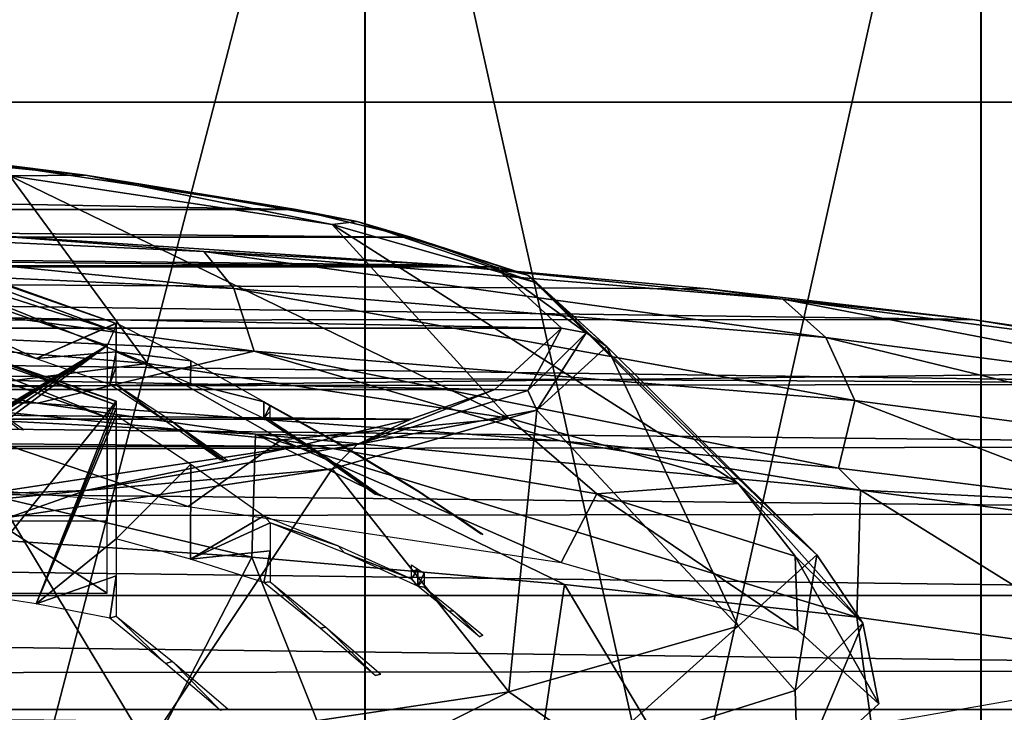
# Model space of a CAD drawing. Units: millimetres. Extents: x -124 to 151, y -78 to 75.
# Drawn here: x 5 to 10, y 19 to 22 of the extents above; entities that cross this region are included whole.
import ezdxf

# ---------------------------------------------------------------- set-up
doc = ezdxf.new("R2010")
doc.units = ezdxf.units.MM
doc.header["$LTSCALE"] = 65.185185
for name, color, linetype in [('106', 7, 'CONTINUOUS'), ('107', 7, 'CONTINUOUS'), ('11', 7, 'CONTINUOUS'), ('12', 7, 'CONTINUOUS'), ('14', 7, 'CONTINUOUS'), ('239', 7, 'CONTINUOUS'), ('240', 7, 'CONTINUOUS'), ('241', 7, 'CONTINUOUS'), ('242', 7, 'CONTINUOUS'), ('243', 7, 'CONTINUOUS'), ('244', 7, 'CONTINUOUS'), ('245', 7, 'CONTINUOUS'), ('246', 7, 'CONTINUOUS'), ('247', 7, 'CONTINUOUS'), ('248', 7, 'CONTINUOUS'), ('249', 7, 'CONTINUOUS'), ('250', 7, 'CONTINUOUS'), ('251', 7, 'CONTINUOUS'), ('44', 7, 'CONTINUOUS'), ('48', 7, 'CONTINUOUS'), ('54', 7, 'CONTINUOUS'), ('7', 7, 'CONTINUOUS')]:
    doc.layers.add(name, color=color, linetype=linetype)

msp = doc.modelspace()

# ---------------------------------------------------------------- linework, layer by layer
at = {"layer": '106', "linetype": 'Continuous'}
for points in [[(7.0029, 11.35, -24.1227), (3.6244, 11.35, -25.5227), (3.6246, 24.35, -25.5227), (7.0029, 11.35, -24.1227)], [(7.0032, 24.35, -24.1225), (7.0029, 11.35, -24.1227), (3.6246, 24.35, -25.5227), (7.0032, 24.35, -24.1225)], [(9.9036, 11.35, -21.8953), (7.0029, 11.35, -24.1227), (7.0032, 24.35, -24.1225), (9.9036, 11.35, -21.8953)], [(9.9038, 24.35, -21.8952), (9.9036, 11.35, -21.8953), (7.0032, 24.35, -24.1225), (9.9038, 24.35, -21.8952)], [(12.1288, 11.35, -18.9923), (9.9036, 11.35, -21.8953), (9.9038, 24.35, -21.8952), (12.1288, 11.35, -18.9923)], [(12.1289, 24.35, -18.9921), (12.1288, 11.35, -18.9923), (9.9038, 24.35, -21.8952), (12.1289, 24.35, -18.9921)]]:
    msp.add_3dface(points, dxfattribs=at)
at = {"layer": '107', "linetype": 'Continuous'}
for points in [[(3.6274, 24.35, 1.5219), (3.6277, 11.35, 1.5218), (7.0057, 24.35, 0.1211), (3.6274, 24.35, 1.5219)], [(3.6277, 11.35, 1.5218), (7.006, 11.35, 0.1209), (7.0057, 24.35, 0.1211), (3.6277, 11.35, 1.5218)], [(7.0057, 24.35, 0.1211), (7.006, 11.35, 0.1209), (9.9059, 24.35, -2.1069), (7.0057, 24.35, 0.1211)], [(7.006, 11.35, 0.1209), (9.9061, 11.35, -2.1071), (9.9059, 24.35, -2.1069), (7.006, 11.35, 0.1209)], [(9.9059, 24.35, -2.1069), (9.9061, 11.35, -2.1071), (12.1304, 24.35, -5.0105), (9.9059, 24.35, -2.1069)], [(9.9061, 11.35, -2.1071), (12.1306, 11.35, -5.0109), (12.1304, 24.35, -5.0105), (9.9061, 11.35, -2.1071)]]:
    msp.add_3dface(points, dxfattribs=at)
at = {"layer": '11', "color": 7, "linetype": 'Continuous', "true_color": 0xe0f2ff}
for points in [[(6.4721, 19.4811, -76.9738), (4.9242, 19.584, -76.3399), (5.1895, 17.0032, -75.3306), (6.4721, 19.4811, -76.9738)], [(7.5591, 16.7525, -76.468), (6.4721, 19.4811, -76.9738), (5.1895, 17.0032, -75.3306), (7.5591, 16.7525, -76.468)], [(7.9444, 19.3521, -77.7798), (6.4721, 19.4811, -76.9738), (7.5591, 16.7525, -76.468), (7.9444, 19.3521, -77.7798)], [(9.6959, 16.4266, -78.0044), (7.9444, 19.3521, -77.7798), (7.5591, 16.7525, -76.468), (9.6959, 16.4266, -78.0044)], [(9.3212, 19.1986, -78.7467), (7.9444, 19.3521, -77.7798), (9.6959, 16.4266, -78.0044), (9.3212, 19.1986, -78.7467)], [(10.5833, 19.0224, -79.863), (9.3212, 19.1986, -78.7467), (9.6959, 16.4266, -78.0044), (10.5833, 19.0224, -79.863)], [(11.539, 16.0347, -79.8904), (10.5833, 19.0224, -79.863), (9.6959, 16.4266, -78.0044), (11.539, 16.0347, -79.8904)]]:
    msp.add_3dface(points, dxfattribs=at)
at = {"layer": '12', "color": 7, "linetype": 'Continuous', "true_color": 0xe0f2ff}
for points in [[(4.9242, 19.584, -76.3399), (6.4721, 19.4811, -76.9738), (3.3258, 20.2258, -76.029), (4.9242, 19.584, -76.3399)], [(3.3258, 20.2258, -76.029), (6.4721, 19.4811, -76.9738), (6.4898, 20.0601, -77.1226), (3.3258, 20.2258, -76.029)], [(6.4721, 19.4811, -76.9738), (7.9444, 19.3521, -77.7798), (6.4898, 20.0601, -77.1226), (6.4721, 19.4811, -76.9738)], [(7.9444, 19.3521, -77.7798), (9.3212, 19.1986, -78.7467), (6.4898, 20.0601, -77.1226), (7.9444, 19.3521, -77.7798)], [(6.4898, 20.0601, -77.1226), (9.3212, 19.1986, -78.7467), (9.3382, 19.796, -78.8946), (6.4898, 20.0601, -77.1226)], [(9.3212, 19.1986, -78.7467), (10.5833, 19.0224, -79.863), (9.3382, 19.796, -78.8946), (9.3212, 19.1986, -78.7467)], [(9.3382, 19.796, -78.8946), (10.5833, 19.0224, -79.863), (10.5971, 19.6312, -80.0079), (9.3382, 19.796, -78.8946)]]:
    msp.add_3dface(points, dxfattribs=at)
at = {"layer": '14', "color": 7, "linetype": 'Continuous', "true_color": 0xe0f2ff}
for points in [[(2.8753, 20.314, -75.9509), (3.3258, 20.2258, -76.029), (5.4618, 20.2054, -76.6956), (2.8753, 20.314, -75.9509)], [(3.3258, 20.2258, -76.029), (6.4898, 20.0601, -77.1226), (5.4618, 20.2054, -76.6956), (3.3258, 20.2258, -76.029)], [(5.4618, 20.2054, -76.6956), (6.4898, 20.0601, -77.1226), (7.9231, 20.0286, -77.9214), (5.4618, 20.2054, -76.6956)], [(6.4898, 20.0601, -77.1226), (9.3382, 19.796, -78.8946), (7.9231, 20.0286, -77.9214), (6.4898, 20.0601, -77.1226)], [(7.9231, 20.0286, -77.9214), (9.3382, 19.796, -78.8946), (9.2348, 19.8991, -78.8314), (7.9231, 20.0286, -77.9214)], [(9.2348, 19.8991, -78.8314), (9.3382, 19.796, -78.8946), (10.5701, 19.7348, -79.9995), (9.2348, 19.8991, -78.8314)], [(9.3382, 19.796, -78.8946), (10.5971, 19.6312, -80.0079), (10.5701, 19.7348, -79.9995), (9.3382, 19.796, -78.8946)]]:
    msp.add_3dface(points, dxfattribs=at)
at = {"layer": '239', "color": 8, "linetype": 'Continuous'}
for points in [[(-5.2018, 21.3404, -84.9313), (6.6805, 21.1169, -86.6292), (-6.6805, 21.1169, -86.6292), (-5.2018, 21.3404, -84.9313)], [(5.2018, 21.3404, -84.9313), (6.6805, 21.1169, -86.6292), (-5.2018, 21.3404, -84.9313), (5.2018, 21.3404, -84.9313)], [(-6.6805, 21.1169, -86.6292), (7.2205, 20.9871, -87.6148), (-7.2205, 20.9871, -87.6148), (-6.6805, 21.1169, -86.6292)], [(6.6805, 21.1169, -86.6292), (7.2205, 20.9871, -87.6148), (-6.6805, 21.1169, -86.6292), (6.6805, 21.1169, -86.6292)], [(-7.2205, 20.9871, -87.6148), (7.6157, 20.8477, -88.6742), (-7.6157, 20.8477, -88.6742), (-7.2205, 20.9871, -87.6148)], [(7.2205, 20.9871, -87.6148), (7.6157, 20.8477, -88.6742), (-7.2205, 20.9871, -87.6148), (7.2205, 20.9871, -87.6148)], [(-7.6157, 20.8477, -88.6742), (7.9307, 20.5591, -90.8658), (-7.9307, 20.5591, -90.8658), (-7.6157, 20.8477, -88.6742)], [(7.6157, 20.8477, -88.6742), (7.9307, 20.5591, -90.8658), (-7.6157, 20.8477, -88.6742), (7.6157, 20.8477, -88.6742)], [(-7.9307, 20.5591, -90.8658), (7.9307, 20.5591, -90.8658), (7.6157, 20.2706, -93.0573), (-7.9307, 20.5591, -90.8658)], [(-7.6157, 20.2706, -93.0573), (-7.9307, 20.5591, -90.8658), (7.6157, 20.2706, -93.0573), (-7.6157, 20.2706, -93.0573)], [(-7.2205, 20.1311, -94.1167), (-7.6157, 20.2706, -93.0573), (7.2205, 20.1311, -94.1167), (-7.2205, 20.1311, -94.1167)], [(7.2205, 20.1311, -94.1167), (-7.6157, 20.2706, -93.0573), (7.6157, 20.2706, -93.0573), (7.2205, 20.1311, -94.1167)], [(-6.6805, 20.0014, -95.1023), (-7.2205, 20.1311, -94.1167), (6.6805, 20.0014, -95.1023), (-6.6805, 20.0014, -95.1023)], [(6.6805, 20.0014, -95.1023), (-7.2205, 20.1311, -94.1167), (7.2205, 20.1311, -94.1167), (6.6805, 20.0014, -95.1023)], [(5.2018, 19.7779, -96.8002), (-6.6805, 20.0014, -95.1023), (6.6805, 20.0014, -95.1023), (5.2018, 19.7779, -96.8002)]]:
    msp.add_3dface(points, dxfattribs=at)
at = {"layer": '240', "color": 8, "linetype": 'Continuous'}
for points in [[(5.6891, 21.2791, -85.2224), (5.2018, 21.3404, -84.9313), (4.0228, 21.446, -83.9548), (5.6891, 21.2791, -85.2224)], [(5.6891, 21.2791, -85.2224), (4.0228, 21.446, -83.9548), (5.3324, 21.2753, -84.753), (5.6891, 21.2791, -85.2224)], [(6.6805, 21.1169, -86.6292), (5.2018, 21.3404, -84.9313), (5.6891, 21.2791, -85.2224), (6.6805, 21.1169, -86.6292)], [(6.8502, 21.0466, -86.4896), (5.6891, 21.2791, -85.2224), (5.3324, 21.2753, -84.753), (6.8502, 21.0466, -86.4896)], [(6.9676, 21.0616, -86.8744), (6.6805, 21.1169, -86.6292), (5.6891, 21.2791, -85.2224), (6.9676, 21.0616, -86.8744)], [(6.9676, 21.0616, -86.8744), (5.6891, 21.2791, -85.2224), (6.8502, 21.0466, -86.4896), (6.9676, 21.0616, -86.8744)], [(7.2205, 20.9871, -87.6148), (6.6805, 21.1169, -86.6292), (6.9676, 21.0616, -86.8744), (7.2205, 20.9871, -87.6148)], [(7.813, 20.7715, -88.5798), (6.9676, 21.0616, -86.8744), (6.8502, 21.0466, -86.4896), (7.813, 20.7715, -88.5798)], [(7.7714, 20.8083, -88.7983), (7.2205, 20.9871, -87.6148), (6.9676, 21.0616, -86.8744), (7.7714, 20.8083, -88.7983)], [(7.7714, 20.8083, -88.7983), (6.9676, 21.0616, -86.8744), (7.813, 20.7715, -88.5798), (7.7714, 20.8083, -88.7983)], [(7.6157, 20.8477, -88.6742), (7.2205, 20.9871, -87.6148), (7.7714, 20.8083, -88.7983), (7.6157, 20.8477, -88.6742)], [(7.9307, 20.5591, -90.8658), (7.6157, 20.8477, -88.6742), (8.0455, 20.5365, -90.8628), (7.9307, 20.5591, -90.8658)], [(8.0455, 20.5365, -90.8628), (7.6157, 20.8477, -88.6742), (7.7714, 20.8083, -88.7983), (8.0455, 20.5365, -90.8628)], [(8.0455, 20.5365, -90.8628), (7.7714, 20.8083, -88.7983), (8.1429, 20.472, -90.8543), (8.0455, 20.5365, -90.8628)], [(8.1429, 20.472, -90.8543), (7.7714, 20.8083, -88.7983), (7.813, 20.7715, -88.5798), (8.1429, 20.472, -90.8543)]]:
    msp.add_3dface(points, dxfattribs=at)
at = {"layer": '241', "color": 8, "linetype": 'Continuous'}
for points in [[(5.3324, 21.2753, -84.753), (3.3827, 21.4388, -83.5107), (5.9803, 20.3921, -83.8826), (5.3324, 21.2753, -84.753)], [(5.9803, 20.3921, -83.8826), (3.3827, 21.4388, -83.5107), (3.7936, 20.5755, -82.4894), (5.9803, 20.3921, -83.8826)], [(6.8502, 21.0466, -86.4896), (5.3324, 21.2753, -84.753), (7.6824, 20.1357, -85.8302), (6.8502, 21.0466, -86.4896)], [(7.6824, 20.1357, -85.8302), (5.3324, 21.2753, -84.753), (5.9803, 20.3921, -83.8826), (7.6824, 20.1357, -85.8302)], [(7.813, 20.7715, -88.5798), (6.8502, 21.0466, -86.4896), (8.7622, 19.8271, -88.1744), (7.813, 20.7715, -88.5798)], [(8.7622, 19.8271, -88.1744), (6.8502, 21.0466, -86.4896), (7.6824, 20.1357, -85.8302), (8.7622, 19.8271, -88.1744)], [(8.1429, 20.472, -90.8543), (7.813, 20.7715, -88.5798), (9.1321, 19.4912, -90.7252), (8.1429, 20.472, -90.8543)], [(9.1321, 19.4912, -90.7252), (7.813, 20.7715, -88.5798), (8.7622, 19.8271, -88.1744), (9.1321, 19.4912, -90.7252)]]:
    msp.add_3dface(points, dxfattribs=at)
at = {"layer": '242', "color": 8, "linetype": 'Continuous'}
for points in [[(5.9803, 20.3921, -83.8826), (3.7936, 20.5755, -82.4894), (4.6744, 20.2264, -82.6557), (5.9803, 20.3921, -83.8826)], [(6.6107, 20.0325, -84.1287), (5.9803, 20.3921, -83.8826), (4.6744, 20.2264, -82.6557), (6.6107, 20.0325, -84.1287)], [(7.6824, 20.1357, -85.8302), (5.9803, 20.3921, -83.8826), (6.6107, 20.0325, -84.1287), (7.6824, 20.1357, -85.8302)], [(6.1721, 19.7199, -83.5709), (4.6744, 20.2264, -82.6557), (3.9153, 19.9092, -82.1329), (6.1721, 19.7199, -83.5709)], [(6.6107, 20.0325, -84.1287), (4.6744, 20.2264, -82.6557), (6.1721, 19.7199, -83.5709), (6.6107, 20.0325, -84.1287)], [(8.0964, 19.7797, -86.0484), (7.6824, 20.1357, -85.8302), (6.6107, 20.0325, -84.1287), (8.0964, 19.7797, -86.0484)], [(8.7622, 19.8271, -88.1744), (7.6824, 20.1357, -85.8302), (8.0964, 19.7797, -86.0484), (8.7622, 19.8271, -88.1744)], [(7.9288, 19.4553, -85.5809), (6.6107, 20.0325, -84.1287), (6.1721, 19.7199, -83.5709), (7.9288, 19.4553, -85.5809)], [(8.0964, 19.7797, -86.0484), (6.6107, 20.0325, -84.1287), (7.9288, 19.4553, -85.5809), (8.0964, 19.7797, -86.0484)], [(9.0303, 19.4854, -88.2839), (8.7622, 19.8271, -88.1744), (8.0964, 19.7797, -86.0484), (9.0303, 19.4854, -88.2839)], [(9.1321, 19.4912, -90.7252), (8.7622, 19.8271, -88.1744), (9.3489, 19.1696, -90.6828), (9.1321, 19.4912, -90.7252)], [(9.3489, 19.1696, -90.6828), (8.7622, 19.8271, -88.1744), (9.0303, 19.4854, -88.2839), (9.3489, 19.1696, -90.6828)], [(9.0432, 19.1368, -88.0003), (8.0964, 19.7797, -86.0484), (7.9288, 19.4553, -85.5809), (9.0432, 19.1368, -88.0003)], [(9.0303, 19.4854, -88.2839), (8.0964, 19.7797, -86.0484), (9.0432, 19.1368, -88.0003), (9.0303, 19.4854, -88.2839)], [(9.3489, 19.1696, -90.6828), (9.0303, 19.4854, -88.2839), (9.425, 18.7902, -90.6329), (9.3489, 19.1696, -90.6828)], [(9.425, 18.7902, -90.6329), (9.0303, 19.4854, -88.2839), (9.0432, 19.1368, -88.0003), (9.425, 18.7902, -90.6329)]]:
    msp.add_3dface(points, dxfattribs=at)
at = {"layer": '243', "color": 8, "linetype": 'Continuous'}
for points in [[(7.6157, 20.2706, -93.0573), (7.9307, 20.5591, -90.8658), (7.7714, 20.2647, -92.9273), (7.6157, 20.2706, -93.0573)], [(7.9307, 20.5591, -90.8658), (8.0455, 20.5365, -90.8628), (7.7714, 20.2647, -92.9273), (7.9307, 20.5591, -90.8658)], [(7.7714, 20.2647, -92.9273), (8.0455, 20.5365, -90.8628), (7.813, 20.1726, -93.1288), (7.7714, 20.2647, -92.9273)], [(8.0455, 20.5365, -90.8628), (8.1429, 20.472, -90.8543), (7.813, 20.1726, -93.1288), (8.0455, 20.5365, -90.8628)], [(7.2205, 20.1311, -94.1167), (7.6157, 20.2706, -93.0573), (6.9676, 20.0114, -94.8511), (7.2205, 20.1311, -94.1167)], [(6.9676, 20.0114, -94.8511), (7.6157, 20.2706, -93.0573), (7.7714, 20.2647, -92.9273), (6.9676, 20.0114, -94.8511)], [(6.9676, 20.0114, -94.8511), (7.7714, 20.2647, -92.9273), (7.813, 20.1726, -93.1288), (6.9676, 20.0114, -94.8511)], [(6.8502, 19.8974, -95.219), (6.9676, 20.0114, -94.8511), (7.813, 20.1726, -93.1288), (6.8502, 19.8974, -95.219)], [(6.6805, 20.0014, -95.1023), (7.2205, 20.1311, -94.1167), (6.9676, 20.0114, -94.8511), (6.6805, 20.0014, -95.1023)], [(5.2018, 19.7779, -96.8002), (6.6805, 20.0014, -95.1023), (5.6891, 19.7939, -96.5032), (5.2018, 19.7779, -96.8002)], [(5.6891, 19.7939, -96.5032), (6.6805, 20.0014, -95.1023), (6.9676, 20.0114, -94.8511), (5.6891, 19.7939, -96.5032)], [(5.6891, 19.7939, -96.5032), (6.9676, 20.0114, -94.8511), (6.8502, 19.8974, -95.219), (5.6891, 19.7939, -96.5032)], [(5.3324, 19.6688, -96.9556), (5.6891, 19.7939, -96.5032), (6.8502, 19.8974, -95.219), (5.3324, 19.6688, -96.9556)], [(4.0228, 19.627, -97.7708), (5.2018, 19.7779, -96.8002), (5.6891, 19.7939, -96.5032), (4.0228, 19.627, -97.7708)], [(4.0228, 19.627, -97.7708), (5.6891, 19.7939, -96.5032), (5.3324, 19.6688, -96.9556), (4.0228, 19.627, -97.7708)]]:
    msp.add_3dface(points, dxfattribs=at)
at = {"layer": '244', "color": 8, "linetype": 'Continuous'}
for points in [[(7.813, 20.1726, -93.1288), (8.1429, 20.472, -90.8543), (8.7622, 19.1554, -93.276), (7.813, 20.1726, -93.1288)], [(8.1429, 20.472, -90.8543), (9.1321, 19.4912, -90.7252), (8.7622, 19.1554, -93.276), (8.1429, 20.472, -90.8543)], [(6.8502, 19.8974, -95.219), (7.813, 20.1726, -93.1288), (7.6824, 18.8468, -95.6201), (6.8502, 19.8974, -95.219)], [(7.6824, 18.8468, -95.6201), (7.813, 20.1726, -93.1288), (8.7622, 19.1554, -93.276), (7.6824, 18.8468, -95.6201)], [(5.3324, 19.6688, -96.9556), (6.8502, 19.8974, -95.219), (5.9803, 18.5904, -97.5677), (5.3324, 19.6688, -96.9556)], [(5.9803, 18.5904, -97.5677), (6.8502, 19.8974, -95.219), (7.6824, 18.8468, -95.6201), (5.9803, 18.5904, -97.5677)], [(3.7936, 18.407, -98.961), (5.3324, 19.6688, -96.9556), (5.9803, 18.5904, -97.5677), (3.7936, 18.407, -98.961)]]:
    msp.add_3dface(points, dxfattribs=at)
at = {"layer": '245', "color": 8, "linetype": 'Continuous'}
for points in [[(8.7622, 19.1554, -93.276), (9.1321, 19.4912, -90.7252), (9.0303, 18.8538, -93.0818), (8.7622, 19.1554, -93.276)], [(9.1321, 19.4912, -90.7252), (9.3489, 19.1696, -90.6828), (9.0303, 18.8538, -93.0818), (9.1321, 19.4912, -90.7252)], [(7.6824, 18.8468, -95.6201), (8.7622, 19.1554, -93.276), (8.0964, 18.5595, -95.3173), (7.6824, 18.8468, -95.6201)], [(8.0964, 18.5595, -95.3173), (8.7622, 19.1554, -93.276), (9.0303, 18.8538, -93.0818), (8.0964, 18.5595, -95.3173)], [(9.0303, 18.8538, -93.0818), (9.3489, 19.1696, -90.6828), (9.0432, 18.4436, -93.2655), (9.0303, 18.8538, -93.0818)], [(9.3489, 19.1696, -90.6828), (9.425, 18.7902, -90.6329), (9.0432, 18.4436, -93.2655), (9.3489, 19.1696, -90.6828)], [(5.9803, 18.5904, -97.5677), (7.6824, 18.8468, -95.6201), (6.6107, 18.3067, -97.2369), (5.9803, 18.5904, -97.5677)], [(6.6107, 18.3067, -97.2369), (7.6824, 18.8468, -95.6201), (8.0964, 18.5595, -95.3173), (6.6107, 18.3067, -97.2369)], [(8.0964, 18.5595, -95.3173), (9.0303, 18.8538, -93.0818), (9.0432, 18.4436, -93.2655), (8.0964, 18.5595, -95.3173)]]:
    msp.add_3dface(points, dxfattribs=at)
at = {"layer": '246', "color": 8, "linetype": 'Continuous'}
for points in [[(5.79, 20.1387, -92.1216), (2.9831, 21.1156, -92.2502), (5.79, 19.3113, -92.0127), (5.79, 20.1387, -92.1216)], [(5.79, 19.3113, -92.0127), (2.9831, 21.1156, -92.2502), (4.6795, 19.3113, -92.0127), (5.79, 19.3113, -92.0127)]]:
    msp.add_3dface(points, dxfattribs=at)
at = {"layer": '247', "color": 8, "linetype": 'Continuous'}
for points in [[(5.8332, 20.2131, -92.2428), (5.1078, 19.3143, -95.366), (2.9918, 21.2003, -92.3728), (5.8332, 20.2131, -92.2428)], [(5.4567, 19.2608, -95.1557), (5.1078, 19.3143, -95.366), (5.8332, 20.2131, -92.2428), (5.4567, 19.2608, -95.1557)], [(5.8332, 20.182, -92.3635), (5.4567, 19.2608, -95.1557), (5.8332, 20.2131, -92.2428), (5.8332, 20.182, -92.3635)], [(5.8332, 20.1496, -92.4839), (5.4567, 19.2608, -95.1557), (5.8332, 20.182, -92.3635), (5.8332, 20.1496, -92.4839)], [(5.8332, 19.5678, -94.1321), (5.4567, 19.2608, -95.1557), (5.8332, 20.1496, -92.4839), (5.8332, 19.5678, -94.1321)], [(6.1839, 19.919, -92.6577), (5.8332, 19.5678, -94.1321), (5.8332, 20.1496, -92.4839), (6.1839, 19.919, -92.6577)], [(6.1827, 19.4714, -93.9159), (5.8332, 19.5678, -94.1321), (6.1839, 19.919, -92.6577), (6.1827, 19.4714, -93.9159)], [(6.5284, 19.6753, -92.8263), (6.1827, 19.4714, -93.9159), (6.1839, 19.919, -92.6577), (6.5284, 19.6753, -92.8263)], [(6.5586, 19.6423, -92.8747), (6.1827, 19.4714, -93.9159), (6.5284, 19.6753, -92.8263), (6.5586, 19.6423, -92.8747)], [(6.8786, 19.5342, -92.6037), (6.5586, 19.6423, -92.8747), (6.5284, 19.6753, -92.8263), (6.8786, 19.5342, -92.6037)], [(6.5586, 19.5099, -93.2636), (6.1827, 19.4714, -93.9159), (6.5586, 19.6423, -92.8747), (6.5586, 19.5099, -93.2636)], [(6.9088, 19.5008, -92.6521), (6.5586, 19.6423, -92.8747), (6.8786, 19.5342, -92.6037), (6.9088, 19.5008, -92.6521)], [(5.8332, 19.3924, -94.5161), (5.4567, 19.2608, -95.1557), (5.8332, 19.5678, -94.1321), (5.8332, 19.3924, -94.5161)], [(7.2235, 19.3787, -92.3824), (6.9088, 19.5008, -92.6521), (6.8786, 19.5342, -92.6037), (7.2235, 19.3787, -92.3824)], [(6.5284, 19.3609, -93.7001), (6.1827, 19.4714, -93.9159), (6.5586, 19.5099, -93.2636), (6.5284, 19.3609, -93.7001)], [(6.5586, 19.364, -93.6477), (6.5284, 19.3609, -93.7001), (6.5586, 19.5099, -93.2636), (6.5586, 19.364, -93.6477)], [(7.2537, 19.3449, -92.4307), (6.9088, 19.5008, -92.6521), (7.2235, 19.3787, -92.3824), (7.2537, 19.3449, -92.4307)], [(7.2235, 19.4443, -92.1416), (7.2538, 19.4251, -92.1391), (7.2235, 19.4121, -92.2622), (7.2235, 19.4443, -92.1416)], [(5.803, 19.1931, -94.9452), (5.4567, 19.2608, -95.1557), (5.8332, 19.3924, -94.5161), (5.803, 19.1931, -94.9452)], [(5.8332, 19.2038, -94.8938), (5.803, 19.1931, -94.9452), (5.8332, 19.3924, -94.5161), (5.8332, 19.2038, -94.8938)], [(7.2538, 19.4251, -92.1391), (7.2537, 19.3449, -92.4307), (7.2235, 19.3787, -92.3824), (7.2538, 19.4251, -92.1391)], [(7.2235, 19.4121, -92.2622), (7.2538, 19.4251, -92.1391), (7.2235, 19.3787, -92.3824), (7.2235, 19.4121, -92.2622)], [(7.284, 19.4058, -92.1365), (7.2537, 19.3449, -92.4307), (7.2538, 19.4251, -92.1391), (7.284, 19.4058, -92.1365)], [(7.284, 19.3735, -92.2574), (7.2537, 19.3449, -92.4307), (7.284, 19.4058, -92.1365), (7.284, 19.3735, -92.2574)], [(6.7931, 19.1461, -93.826), (6.5284, 19.3609, -93.7001), (6.5586, 19.364, -93.6477), (6.7931, 19.1461, -93.826)], [(6.8209, 19.1512, -93.7724), (6.7931, 19.1461, -93.826), (6.5586, 19.364, -93.6477), (6.8209, 19.1512, -93.7724)], [(7.284, 19.3401, -92.3773), (7.2537, 19.3449, -92.4307), (7.284, 19.3735, -92.2574), (7.284, 19.3401, -92.3773)], [(7.3996, 19.2262, -92.5001), (7.2537, 19.3449, -92.4307), (7.284, 19.3401, -92.3773), (7.3996, 19.2262, -92.5001)], [(7.4221, 19.2277, -92.443), (7.3996, 19.2262, -92.5001), (7.284, 19.3401, -92.3773), (7.4221, 19.2277, -92.443)], [(6.0653, 18.9803, -95.0699), (5.803, 19.1931, -94.9452), (5.8332, 19.2038, -94.8938), (6.0653, 18.9803, -95.0699)], [(6.098, 18.989, -95.0197), (6.0653, 18.9803, -95.0699), (5.8332, 19.2038, -94.8938), (6.098, 18.989, -95.0197)], [(7.544, 19.1052, -92.5682), (7.3996, 19.2262, -92.5001), (7.4221, 19.2277, -92.443), (7.544, 19.1052, -92.5682)], [(7.559, 19.1132, -92.5076), (7.544, 19.1052, -92.5682), (7.4221, 19.2277, -92.443), (7.559, 19.1132, -92.5076)], [(7.0532, 18.9236, -93.9481), (6.7931, 19.1461, -93.826), (6.8209, 19.1512, -93.7724), (7.0532, 18.9236, -93.9481)], [(7.0785, 18.9308, -93.8934), (7.0532, 18.9236, -93.9481), (6.8209, 19.1512, -93.7724), (7.0785, 18.9308, -93.8934)], [(7.5515, 19.1092, -92.5379), (7.544, 19.1052, -92.5682), (7.559, 19.1132, -92.5076), (7.5515, 19.1092, -92.5379)], [(6.3229, 18.7599, -95.191), (6.0653, 18.9803, -95.0699), (6.098, 18.989, -95.0197), (6.3229, 18.7599, -95.191)], [(6.3581, 18.7664, -95.1419), (6.3229, 18.7599, -95.191), (6.098, 18.989, -95.0197), (6.3581, 18.7664, -95.1419)], [(7.0659, 18.9272, -93.9208), (7.0532, 18.9236, -93.9481), (7.0785, 18.9308, -93.8934), (7.0659, 18.9272, -93.9208)], [(6.3406, 18.7632, -95.1665), (6.3229, 18.7599, -95.191), (6.3581, 18.7664, -95.1419), (6.3406, 18.7632, -95.1665)]]:
    msp.add_3dface(points, dxfattribs=at)
at = {"layer": '248', "color": 8, "linetype": 'Continuous'}
for points in [[(5.8334, 20.2149, -92.2325), (2.9918, 21.2003, -92.3728), (5.8223, 20.2008, -92.1633), (5.8334, 20.2149, -92.2325)], [(5.8223, 20.2008, -92.1633), (2.9918, 21.2003, -92.3728), (3.5702, 21.04, -92.2737), (5.8223, 20.2008, -92.1633)], [(5.8332, 20.2131, -92.2428), (2.9918, 21.2003, -92.3728), (5.8334, 20.2149, -92.2325), (5.8332, 20.2131, -92.2428)], [(2.9831, 21.1156, -92.2502), (5.79, 20.1387, -92.1216), (3.5702, 21.04, -92.2737), (2.9831, 21.1156, -92.2502)], [(3.5702, 21.04, -92.2737), (5.79, 20.1387, -92.1216), (5.8223, 20.2008, -92.1633), (3.5702, 21.04, -92.2737)]]:
    msp.add_3dface(points, dxfattribs=at)
at = {"layer": '249', "color": 8, "linetype": 'Continuous'}
for points in [[(2.9831, 21.4549, -89.6725), (5.79, 20.478, -89.5439), (3.01, 18.8085, -89.3241), (2.9831, 21.4549, -89.6725)], [(5.79, 20.478, -89.5439), (4.0727, 19.4126, -89.4036), (3.01, 18.8085, -89.3241), (5.79, 20.478, -89.5439)], [(4.2024, 19.4622, -89.4101), (4.0727, 19.4126, -89.4036), (5.79, 20.478, -89.5439), (4.2024, 19.4622, -89.4101)], [(4.442, 19.5539, -89.4222), (4.2024, 19.4622, -89.4101), (5.79, 20.478, -89.5439), (4.442, 19.5539, -89.4222)], [(4.6795, 19.6506, -89.4349), (4.442, 19.5539, -89.4222), (5.79, 20.478, -89.5439), (4.6795, 19.6506, -89.4349)], [(5.79, 19.6506, -89.4349), (4.6795, 19.6506, -89.4349), (5.79, 20.478, -89.5439), (5.79, 19.6506, -89.4349)]]:
    msp.add_3dface(points, dxfattribs=at)
at = {"layer": '250', "color": 8, "linetype": 'Continuous'}
for points in [[(5.1078, 20.5215, -86.1967), (5.4567, 20.4153, -86.3859), (2.9918, 21.5685, -89.576), (5.1078, 20.5215, -86.1967)], [(2.9918, 21.5685, -89.576), (5.4567, 20.4153, -86.3859), (5.8332, 20.5813, -89.4461), (2.9918, 21.5685, -89.576)], [(5.8332, 20.5813, -89.4461), (5.4567, 20.4153, -86.3859), (5.8332, 20.5825, -89.3214), (5.8332, 20.5813, -89.4461)], [(5.8332, 20.5825, -89.3214), (5.4567, 20.4153, -86.3859), (5.8332, 20.5824, -89.1968), (5.8332, 20.5825, -89.3214)], [(5.4567, 20.4153, -86.3859), (5.8332, 20.447, -87.4541), (5.8332, 20.5824, -89.1968), (5.4567, 20.4153, -86.3859)], [(5.8332, 20.5824, -89.1968), (5.8332, 20.447, -87.4541), (6.1839, 20.4046, -88.9692), (5.8332, 20.5824, -89.1968)], [(5.803, 20.2955, -86.5718), (5.8332, 20.447, -87.4541), (5.4567, 20.4153, -86.3859), (5.803, 20.2955, -86.5718)], [(5.8332, 20.3769, -87.0378), (5.8332, 20.447, -87.4541), (5.803, 20.2955, -86.5718), (5.8332, 20.3769, -87.0378)], [(5.8332, 20.447, -87.4541), (6.1827, 20.2979, -87.6381), (6.1839, 20.4046, -88.9692), (5.8332, 20.447, -87.4541)], [(6.1839, 20.4046, -88.9692), (6.1827, 20.2979, -87.6381), (6.5284, 20.2128, -88.7433), (6.1839, 20.4046, -88.9692)], [(5.8332, 20.2925, -86.6242), (5.8332, 20.3769, -87.0378), (5.803, 20.2955, -86.5718), (5.8332, 20.2925, -86.6242)], [(6.0653, 20.1223, -86.3962), (5.8332, 20.2925, -86.6242), (5.803, 20.2955, -86.5718), (6.0653, 20.1223, -86.3962)], [(6.098, 20.1176, -86.447), (5.8332, 20.2925, -86.6242), (6.0653, 20.1223, -86.3962), (6.098, 20.1176, -86.447)], [(6.1827, 20.2979, -87.6381), (6.5284, 20.1353, -87.8179), (6.5284, 20.2128, -88.7433), (6.1827, 20.2979, -87.6381)], [(5.3981, 20.0805, -85.16), (5.2537, 20.1798, -85.2572), (5.3754, 20.0834, -85.1384), (5.3981, 20.0805, -85.16)], [(6.5284, 20.1353, -87.8179), (6.5586, 20.1935, -88.688), (6.5284, 20.2128, -88.7433), (6.5284, 20.1353, -87.8179)], [(6.5284, 20.2128, -88.7433), (6.5586, 20.1935, -88.688), (6.8786, 20.0189, -88.9218), (6.5284, 20.2128, -88.7433)], [(6.5586, 20.1662, -88.2781), (6.5586, 20.1935, -88.688), (6.5284, 20.1353, -87.8179), (6.5586, 20.1662, -88.2781)], [(6.5586, 20.1935, -88.688), (6.9088, 19.9992, -88.8664), (6.8786, 20.0189, -88.9218), (6.5586, 20.1935, -88.688)], [(6.3229, 19.9407, -86.2223), (6.098, 20.1176, -86.447), (6.0653, 20.1223, -86.3962), (6.3229, 19.9407, -86.2223)], [(6.5586, 20.1247, -87.8693), (6.5586, 20.1662, -88.2781), (6.5284, 20.1353, -87.8179), (6.5586, 20.1247, -87.8693)], [(6.7931, 19.9604, -87.6407), (6.5586, 20.1247, -87.8693), (6.5284, 20.1353, -87.8179), (6.7931, 19.9604, -87.6407)], [(6.8209, 19.9514, -87.6938), (6.5586, 20.1247, -87.8693), (6.7931, 19.9604, -87.6407), (6.8209, 19.9514, -87.6938)], [(6.3581, 19.9342, -86.2714), (6.098, 20.1176, -86.447), (6.3406, 19.9375, -86.2468), (6.3581, 19.9342, -86.2714)], [(6.3406, 19.9375, -86.2468), (6.098, 20.1176, -86.447), (6.3229, 19.9407, -86.2223), (6.3406, 19.9375, -86.2468)], [(6.9088, 19.9992, -88.8664), (7.2235, 19.8115, -89.0953), (6.8786, 20.0189, -88.9218), (6.9088, 19.9992, -88.8664)], [(7.2537, 19.7913, -89.0398), (7.2235, 19.8115, -89.0953), (6.9088, 19.9992, -88.8664), (7.2537, 19.7913, -89.0398)], [(7.0532, 19.7771, -87.4651), (6.8209, 19.9514, -87.6938), (6.7931, 19.9604, -87.6407), (7.0532, 19.7771, -87.4651)], [(7.0785, 19.7699, -87.5198), (6.8209, 19.9514, -87.6938), (7.0659, 19.7735, -87.4924), (7.0785, 19.7699, -87.5198)], [(7.0659, 19.7735, -87.4924), (6.8209, 19.9514, -87.6938), (7.0532, 19.7771, -87.4651), (7.0659, 19.7735, -87.4924)], [(7.2235, 19.8126, -89.2201), (7.2235, 19.8115, -89.0953), (7.2235, 19.8125, -89.3448), (7.2235, 19.8126, -89.2201)], [(7.2235, 19.8125, -89.3448), (7.2235, 19.8115, -89.0953), (7.2538, 19.7933, -89.3423), (7.2235, 19.8125, -89.3448)], [(7.2538, 19.7933, -89.3423), (7.2235, 19.8115, -89.0953), (7.2537, 19.7913, -89.0398), (7.2538, 19.7933, -89.3423)], [(7.284, 19.774, -89.3398), (7.2538, 19.7933, -89.3423), (7.2537, 19.7913, -89.0398), (7.284, 19.774, -89.3398)], [(7.284, 19.7741, -89.215), (7.284, 19.774, -89.3398), (7.2537, 19.7913, -89.0398), (7.284, 19.7741, -89.215)], [(7.284, 19.7729, -89.0902), (7.284, 19.7741, -89.215), (7.2537, 19.7913, -89.0398), (7.284, 19.7729, -89.0902)], [(7.3996, 19.6946, -88.9422), (7.284, 19.7729, -89.0902), (7.2537, 19.7913, -89.0398), (7.3996, 19.6946, -88.9422)], [(7.4221, 19.6813, -88.9977), (7.284, 19.7729, -89.0902), (7.3996, 19.6946, -88.9422), (7.4221, 19.6813, -88.9977)], [(7.544, 19.5954, -88.845), (7.4221, 19.6813, -88.9977), (7.3996, 19.6946, -88.9422), (7.544, 19.5954, -88.845)], [(7.559, 19.5874, -88.9057), (7.4221, 19.6813, -88.9977), (7.5515, 19.5914, -88.8753), (7.559, 19.5874, -88.9057)], [(7.5515, 19.5914, -88.8753), (7.4221, 19.6813, -88.9977), (7.544, 19.5954, -88.845), (7.5515, 19.5914, -88.8753)]]:
    msp.add_3dface(points, dxfattribs=at)
at = {"layer": '251', "color": 8, "linetype": 'Continuous'}
for points in [[(2.9918, 21.5685, -89.576), (5.8332, 20.5813, -89.4461), (3.5702, 21.388, -89.6303), (2.9918, 21.5685, -89.576)], [(5.79, 20.478, -89.5439), (2.9831, 21.4549, -89.6725), (5.8214, 20.5466, -89.5217), (5.79, 20.478, -89.5439)], [(2.9831, 21.4549, -89.6725), (3.5702, 21.388, -89.6303), (5.8214, 20.5466, -89.5217), (2.9831, 21.4549, -89.6725)], [(5.8214, 20.5466, -89.5217), (3.5702, 21.388, -89.6303), (5.8334, 20.5804, -89.4565), (5.8214, 20.5466, -89.5217)], [(5.8334, 20.5804, -89.4565), (3.5702, 21.388, -89.6303), (5.8332, 20.5813, -89.4461), (5.8334, 20.5804, -89.4565)]]:
    msp.add_3dface(points, dxfattribs=at)
at = {"layer": '44', "color": 7, "linetype": 'Continuous', "true_color": 0xe0f2ff}
for points in [[(5.0975, 21.0065, -77.7378), (7.394, 20.8556, -78.8844), (-5.3705, 20.9921, -77.8473), (5.0975, 21.0065, -77.7378)], [(-5.3705, 20.9921, -77.8473), (7.394, 20.8556, -78.8844), (-7.6172, 20.837, -79.0256), (-5.3705, 20.9921, -77.8473)], [(-7.6172, 20.837, -79.0256), (9.8649, 20.5997, -80.8276), (-9.9335, 20.5907, -80.8959), (-7.6172, 20.837, -79.0256)], [(7.394, 20.8556, -78.8844), (8.6186, 20.7434, -79.736), (-7.6172, 20.837, -79.0256), (7.394, 20.8556, -78.8844)], [(8.6186, 20.7434, -79.736), (9.8649, 20.5997, -80.8276), (-7.6172, 20.837, -79.0256), (8.6186, 20.7434, -79.736)], [(-9.9335, 20.5907, -80.8959), (11.7499, 20.2957, -83.1369), (-11.0317, 20.4275, -82.1356), (-9.9335, 20.5907, -80.8959)], [(9.8649, 20.5997, -80.8276), (11.7499, 20.2957, -83.1369), (-9.9335, 20.5907, -80.8959), (9.8649, 20.5997, -80.8276)], [(-11.0317, 20.4275, -82.1356), (11.7499, 20.2957, -83.1369), (-11.8903, 20.2668, -83.3565), (-11.0317, 20.4275, -82.1356)], [(-11.8903, 20.2668, -83.3565), (12.9343, 20.0017, -85.37), (-13.0438, 19.9662, -85.6397), (-11.8903, 20.2668, -83.3565)], [(11.7499, 20.2957, -83.1369), (12.9343, 20.0017, -85.37), (-11.8903, 20.2668, -83.3565), (11.7499, 20.2957, -83.1369)], [(12.9343, 20.0017, -85.37), (13.688, 19.6872, -87.7591), (-13.0438, 19.9662, -85.6397), (12.9343, 20.0017, -85.37)], [(-13.0438, 19.9662, -85.6397), (13.688, 19.6872, -87.7591), (-13.7452, 19.651, -88.034), (-13.0438, 19.9662, -85.6397)], [(13.688, 19.6872, -87.7591), (14.0072, 19.3, -90.6999), (-13.7452, 19.651, -88.034), (13.688, 19.6872, -87.7591)], [(-13.7452, 19.651, -88.034), (14.0072, 19.3, -90.6999), (-14.0072, 19.3, -90.6999), (-13.7452, 19.651, -88.034)], [(14.0072, 19.3, -90.6999), (13.7446, 18.9492, -93.3649), (-14.0072, 19.3, -90.6999), (14.0072, 19.3, -90.6999)], [(-14.0072, 19.3, -90.6999), (13.7446, 18.9492, -93.3649), (-13.6871, 18.9128, -93.6408), (-14.0072, 19.3, -90.6999)], [(13.7446, 18.9492, -93.3649), (13.0428, 18.6343, -95.7564), (-13.6871, 18.9128, -93.6408), (13.7446, 18.9492, -93.3649)], [(-13.6871, 18.9128, -93.6408), (13.0428, 18.6343, -95.7564), (-12.9325, 18.5987, -96.0272), (-13.6871, 18.9128, -93.6408)]]:
    msp.add_3dface(points, dxfattribs=at)
at = {"layer": '48', "color": 7, "linetype": 'Continuous', "true_color": 0xe0f2ff}
for points in [[(6.2463, 20.9203, -77.8145), (5.0975, 21.0065, -77.7378), (3.2042, 21.0599, -76.7544), (6.2463, 20.9203, -77.8145)], [(6.2463, 20.9203, -77.8145), (3.2042, 21.0599, -76.7544), (6.3875, 20.745, -77.4975), (6.2463, 20.9203, -77.8145)], [(6.3875, 20.745, -77.4975), (3.2042, 21.0599, -76.7544), (3.2765, 20.8877, -76.4134), (6.3875, 20.745, -77.4975)], [(7.394, 20.8556, -78.8844), (5.0975, 21.0065, -77.7378), (6.2463, 20.9203, -77.8145), (7.394, 20.8556, -78.8844)], [(8.9726, 20.6955, -79.5218), (7.394, 20.8556, -78.8844), (6.2463, 20.9203, -77.8145), (8.9726, 20.6955, -79.5218)], [(8.9726, 20.6955, -79.5218), (6.2463, 20.9203, -77.8145), (9.1749, 20.5152, -79.2431), (8.9726, 20.6955, -79.5218)], [(9.1749, 20.5152, -79.2431), (6.2463, 20.9203, -77.8145), (6.3875, 20.745, -77.4975), (9.1749, 20.5152, -79.2431)], [(6.3875, 20.745, -77.4975), (3.2765, 20.8877, -76.4134), (6.4823, 20.4509, -77.2616), (6.3875, 20.745, -77.4975)], [(6.4823, 20.4509, -77.2616), (3.2765, 20.8877, -76.4134), (3.325, 20.5957, -76.1613), (6.4823, 20.4509, -77.2616)], [(8.6186, 20.7434, -79.736), (7.394, 20.8556, -78.8844), (8.9726, 20.6955, -79.5218), (8.6186, 20.7434, -79.736)], [(9.1749, 20.5152, -79.2431), (6.3875, 20.745, -77.4975), (9.3107, 20.2177, -79.0328), (9.1749, 20.5152, -79.2431)], [(9.3107, 20.2177, -79.0328), (6.3875, 20.745, -77.4975), (6.4823, 20.4509, -77.2616), (9.3107, 20.2177, -79.0328)], [(9.8649, 20.5997, -80.8276), (8.6186, 20.7434, -79.736), (8.9726, 20.6955, -79.5218), (9.8649, 20.5997, -80.8276)], [(11.2482, 20.3973, -81.7871), (9.8649, 20.5997, -80.8276), (8.9726, 20.6955, -79.5218), (11.2482, 20.3973, -81.7871)], [(11.2482, 20.3973, -81.7871), (8.9726, 20.6955, -79.5218), (11.5018, 20.2102, -81.5594), (11.2482, 20.3973, -81.7871)], [(11.5018, 20.2102, -81.5594), (8.9726, 20.6955, -79.5218), (9.1749, 20.5152, -79.2431), (11.5018, 20.2102, -81.5594)], [(2.8753, 20.314, -75.9509), (5.4618, 20.2054, -76.6956), (3.325, 20.5957, -76.1613), (2.8753, 20.314, -75.9509)], [(5.4618, 20.2054, -76.6956), (6.4823, 20.4509, -77.2616), (3.325, 20.5957, -76.1613), (5.4618, 20.2054, -76.6956)], [(11.7499, 20.2957, -83.1369), (9.8649, 20.5997, -80.8276), (11.2482, 20.3973, -81.7871), (11.7499, 20.2957, -83.1369)], [(11.5018, 20.2102, -81.5594), (9.1749, 20.5152, -79.2431), (11.672, 19.9082, -81.3834), (11.5018, 20.2102, -81.5594)], [(11.672, 19.9082, -81.3834), (9.1749, 20.5152, -79.2431), (9.3107, 20.2177, -79.0328), (11.672, 19.9082, -81.3834)], [(5.4618, 20.2054, -76.6956), (7.9231, 20.0286, -77.9214), (6.4823, 20.4509, -77.2616), (5.4618, 20.2054, -76.6956)], [(7.9231, 20.0286, -77.9214), (9.2348, 19.8991, -78.8314), (6.4823, 20.4509, -77.2616), (7.9231, 20.0286, -77.9214)], [(9.2348, 19.8991, -78.8314), (9.3107, 20.2177, -79.0328), (6.4823, 20.4509, -77.2616), (9.2348, 19.8991, -78.8314)], [(9.2348, 19.8991, -78.8314), (10.5701, 19.7348, -79.9995), (9.3107, 20.2177, -79.0328), (9.2348, 19.8991, -78.8314)], [(10.5701, 19.7348, -79.9995), (11.672, 19.9082, -81.3834), (9.3107, 20.2177, -79.0328), (10.5701, 19.7348, -79.9995)]]:
    msp.add_3dface(points, dxfattribs=at)
at = {"layer": '54', "color": 7, "linetype": 'Continuous', "true_color": 0xe0f2ff}
msp.add_3dface([(11.326, 17.1121, -24.6512), (9.3885, 18.6919, -22.7865), (10.7872, 18.9368, -21.3875), (11.326, 17.1121, -24.6512)], dxfattribs=at)
at = {"layer": '7', "color": 7, "linetype": 'Continuous', "true_color": 0xe0f2ff}
for points in [[(-122.546, 23.3983, 5.3405), (-122.546, 21.6233, 10.4132), (118, 23.3983, 5.3405), (-122.546, 23.3983, 5.3405)], [(118, 23.3983, 5.3405), (-122.546, 21.6233, 10.4132), (118, 21.6233, 10.4132), (118, 23.3983, 5.3405)], [(-122.546, 21.6233, 10.4132), (-122.546, 18.764, 14.9638), (118, 21.6233, 10.4132), (-122.546, 21.6233, 10.4132)], [(118, 21.6233, 10.4132), (-122.546, 18.764, 14.9638), (118, 18.764, 14.9638), (118, 21.6233, 10.4132)], [(-122.546, 18.764, 14.9638), (-90.012, 16.4306, 17.4938), (118, 18.764, 14.9638), (-122.546, 18.764, 14.9638)], [(-90.012, 16.4306, 17.4938), (-86.9886, 16.4307, 17.4938), (118, 18.764, 14.9638), (-90.012, 16.4306, 17.4938)], [(-86.9886, 16.4307, 17.4938), (59.988, 16.4306, 17.4938), (118, 18.764, 14.9638), (-86.9886, 16.4307, 17.4938)]]:
    msp.add_3dface(points, dxfattribs=at)

doc.saveas('drawing.dxf')
